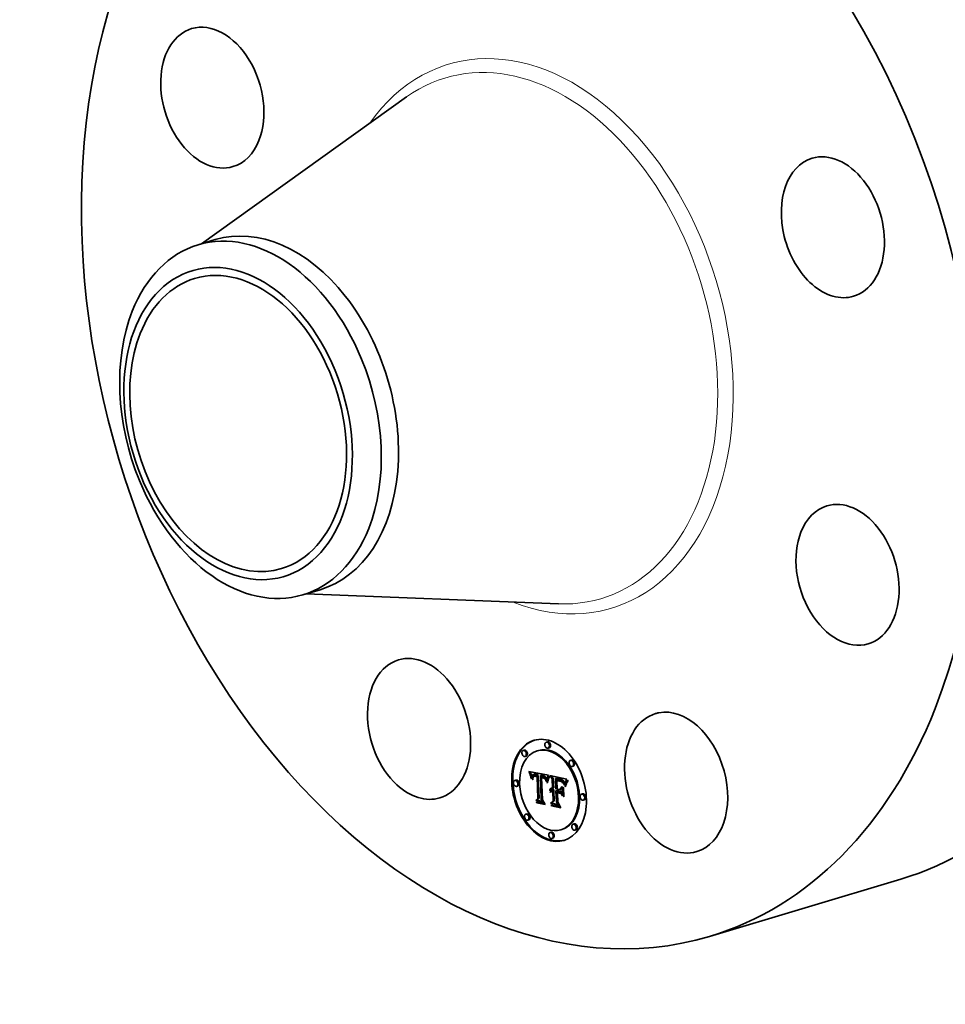
# Model space of a CAD drawing. Extents: x 0 to 10.8, y 0 to 8.2.
# Drawn here: x 6.9 to 9.4, y 3.5 to 6.2 of the extents above; entities that cross this region are included whole.
import ezdxf

# ---------------------------------------------------------------- set-up
doc = ezdxf.new("R2010")
doc.units = 0
doc.header["$MEASUREMENT"] = 0
doc.layers.get('0').update_dxf_attribs({"lineweight": 13})

msp = doc.modelspace()

# ---------------------------------------------------------------- linework, layer by layer
at = {"color": 7, "lineweight": 35, "ltscale": 0.017306}
for p, q in [((7.3666, 5.5788), (7.9294, 5.9818)), ((7.6542, 4.618), (8.3458, 4.5905))]:
    msp.add_line(p, q, dxfattribs=at)
at = {"color": 7, "lineweight": 35, "ltscale": 0.001234}
for p, q in [((7.3574, 5.5761), (7.4047, 5.5903)), ((7.645, 4.6152), (7.6922, 4.6294))]:
    msp.add_line(p, q, dxfattribs=at)
at = {"color": 7, "lineweight": 35, "ltscale": 7.8e-05}
for p, q in [((8.2524, 4.1891), (8.2494, 4.1882)), ((8.3156, 4.2118), (8.3126, 4.2109)), ((8.3206, 4.1952), (8.3175, 4.1943)), ((8.2574, 4.1724), (8.2544, 4.1715)), ((8.2909, 4.1878), (8.2879, 4.187)), ((8.3818, 4.162), (8.3788, 4.1611)), ((8.3868, 4.1454), (8.3838, 4.1445)), ((8.2659, 4.1286), (8.2689, 4.1295)), ((8.2667, 4.1264), (8.2697, 4.1273)), ((8.2675, 4.1243), (8.2705, 4.1252)), ((8.2682, 4.1222), (8.2712, 4.1231)), ((8.2689, 4.1202), (8.2719, 4.1211)), ((8.2696, 4.1182), (8.2726, 4.1191)), ((8.2762, 4.1164), (8.2792, 4.1173)), ((8.2765, 4.117), (8.2795, 4.1179)), ((8.2771, 4.1223), (8.2801, 4.1232)), ((8.2774, 4.118), (8.2804, 4.1189)), ((8.2779, 4.1225), (8.2809, 4.1234)), ((8.2787, 4.1226), (8.2817, 4.1235)), ((8.2796, 4.1173), (8.2827, 4.1182)), ((8.2797, 4.1227), (8.2827, 4.1236)), ((8.2803, 4.1174), (8.2833, 4.1183)), ((8.2806, 4.1226), (8.2836, 4.1235)), ((8.2809, 4.1175), (8.2839, 4.1184)), ((8.2817, 4.1225), (8.2847, 4.1234)), ((8.2817, 4.1175), (8.2847, 4.1184)), ((8.2825, 4.1175), (8.2855, 4.1184)), ((8.2828, 4.1223), (8.2858, 4.1232)), ((8.2833, 4.1174), (8.2863, 4.1183)), ((8.2836, 4.1221), (8.2867, 4.123)), ((8.2842, 4.1172), (8.2872, 4.1181)), ((8.2845, 4.1219), (8.2875, 4.1228)), ((8.2854, 4.1216), (8.2884, 4.1225)), ((8.2863, 4.1213), (8.2893, 4.1222)), ((8.2868, 4.1182), (8.2898, 4.1191)), ((8.2872, 4.121), (8.2902, 4.1219)), ((8.2874, 4.1165), (8.2904, 4.1174)), ((8.2966, 4.1194), (8.2996, 4.1203)), ((8.2974, 4.1193), (8.3004, 4.1202)), ((8.2982, 4.1192), (8.3012, 4.1201)), ((8.299, 4.1191), (8.302, 4.12)), ((8.2998, 4.119), (8.3028, 4.1199)), ((8.2999, 4.1138), (8.3029, 4.1147)), ((8.3005, 4.1138), (8.3035, 4.1147)), ((8.3006, 4.1188), (8.3036, 4.1197)), ((8.3016, 4.1186), (8.3046, 4.1195)), ((8.3025, 4.1183), (8.3055, 4.1192)), ((8.3033, 4.118), (8.3064, 4.1189)), ((8.3042, 4.1176), (8.3072, 4.1185)), ((8.3049, 4.1172), (8.3079, 4.1181)), ((8.3056, 4.1168), (8.3087, 4.1177)), ((8.3063, 4.1163), (8.3093, 4.1172)), ((8.3069, 4.1158), (8.3099, 4.1167)), ((8.3075, 4.1152), (8.3105, 4.1161)), ((8.308, 4.1146), (8.311, 4.1155)), ((8.3085, 4.1139), (8.3115, 4.1148)), ((8.309, 4.1132), (8.312, 4.1141)), ((8.3095, 4.1124), (8.3125, 4.1133)), ((8.3099, 4.1114), (8.3129, 4.1123)), ((8.3103, 4.1105), (8.3133, 4.1114)), ((8.3107, 4.1094), (8.3137, 4.1103)), ((8.3111, 4.1082), (8.3141, 4.1091)), ((8.329, 4.1103), (8.332, 4.1112)), ((8.3379, 4.1112), (8.3409, 4.1121)), ((8.3395, 4.1108), (8.3425, 4.1117)), ((8.3439, 4.1098), (8.3469, 4.1107)), ((8.3464, 4.1094), (8.3494, 4.1103)), ((8.3478, 4.1091), (8.3508, 4.11)), ((8.349, 4.1087), (8.352, 4.1096)), ((8.3502, 4.1084), (8.3532, 4.1093)), ((8.3513, 4.108), (8.3543, 4.1089)), ((8.3523, 4.1075), (8.3553, 4.1084)), ((8.3532, 4.1071), (8.3563, 4.108)), ((8.2293, 4.1071), (8.2263, 4.1062)), ((8.2342, 4.0905), (8.2312, 4.0896)), ((8.3225, 4.0807), (8.3255, 4.0816)), ((8.3231, 4.0817), (8.3261, 4.0826)), ((8.3238, 4.0827), (8.3268, 4.0836)), ((8.3246, 4.0834), (8.3276, 4.0843)), ((8.3259, 4.08), (8.3289, 4.0809)), ((8.3266, 4.0802), (8.3296, 4.0811)), ((8.3274, 4.0802), (8.3304, 4.0811)), ((8.3282, 4.0802), (8.3312, 4.0811)), ((8.329, 4.0801), (8.332, 4.081)), ((8.3297, 4.0799), (8.3327, 4.0808)), ((8.3301, 4.0848), (8.3331, 4.0857)), ((8.3303, 4.0797), (8.3333, 4.0806)), ((8.3419, 4.1054), (8.3449, 4.1063)), ((8.343, 4.1053), (8.346, 4.1062)), ((8.3441, 4.1052), (8.3471, 4.1061)), ((8.345, 4.105), (8.348, 4.1059)), ((8.3459, 4.1049), (8.3489, 4.1058)), ((8.3467, 4.1047), (8.3497, 4.1056)), ((8.3497, 4.0807), (8.3527, 4.0816)), ((8.3541, 4.1066), (8.3571, 4.1075)), ((8.3549, 4.1061), (8.3579, 4.107)), ((8.3556, 4.1055), (8.3586, 4.1064)), ((8.3563, 4.1049), (8.3593, 4.1058)), ((8.3569, 4.1042), (8.3599, 4.1051)), ((8.3575, 4.1035), (8.3605, 4.1044)), ((8.3581, 4.1026), (8.3611, 4.1035)), ((8.3587, 4.1016), (8.3617, 4.1025)), ((8.3593, 4.1004), (8.3623, 4.1013)), ((8.36, 4.0992), (8.363, 4.1001)), ((8.3606, 4.0978), (8.3636, 4.0987)), ((8.2899, 4.0563), (8.2929, 4.0572)), ((8.322, 4.0794), (8.325, 4.0803)), ((8.3237, 4.0744), (8.3267, 4.0753)), ((8.3242, 4.075), (8.3272, 4.0759)), ((8.3248, 4.0756), (8.3278, 4.0765)), ((8.3254, 4.076), (8.3284, 4.0769)), ((8.3279, 4.0752), (8.3309, 4.0761)), ((8.3285, 4.0753), (8.3315, 4.0762)), ((8.3292, 4.0753), (8.3322, 4.0762)), ((8.3298, 4.0753), (8.3328, 4.0762)), ((8.3305, 4.0768), (8.3335, 4.0777)), ((8.3305, 4.0752), (8.3335, 4.0761)), ((8.3393, 4.0778), (8.3423, 4.0787)), ((8.3433, 4.0719), (8.3463, 4.0728)), ((8.3495, 4.0757), (8.3525, 4.0766)), ((8.4123, 4.0689), (8.4093, 4.068)), ((8.2839, 4.0505), (8.2869, 4.0514)), ((8.2871, 4.0449), (8.2901, 4.0458)), ((8.3247, 4.0428), (8.3277, 4.0437)), ((8.327, 4.0366), (8.33, 4.0375)), ((8.3316, 4.0492), (8.3346, 4.0501)), ((8.4173, 4.0523), (8.4143, 4.0514)), ((8.2598, 4.014), (8.2568, 4.0131)), ((8.2647, 3.9974), (8.2617, 3.9965)), ((8.3892, 3.987), (8.3862, 3.9861)), ((8.326, 3.9642), (8.323, 3.9633)), ((8.331, 3.9476), (8.328, 3.9467)), ((8.3556, 3.9715), (8.3526, 3.9706)), ((8.3942, 3.9703), (8.3912, 3.9694))]:
    msp.add_line(p, q, dxfattribs=at)
at = {"color": 7, "lineweight": 35, "ltscale": 5.9e-05}
for p, q in [((8.2659, 4.1286), (8.265, 4.1308)), ((8.3506, 4.1038), (8.3528, 4.1045)), ((8.3512, 4.0719), (8.3525, 4.07))]:
    msp.add_line(p, q, dxfattribs=at)
at = {"color": 7, "lineweight": 35, "ltscale": 0.001365}
msp.add_line((8.265, 4.1308), (8.3186, 4.1202), dxfattribs=at)
at = {"color": 7, "lineweight": 35, "ltscale": 5.8e-05}
for p, q in [((8.2667, 4.1264), (8.2659, 4.1286)), ((8.2697, 4.1273), (8.2689, 4.1295)), ((8.3164, 4.1018), (8.3158, 4.0995)), ((8.3696, 4.1033), (8.3718, 4.1039))]:
    msp.add_line(p, q, dxfattribs=at)
at = {"color": 7, "lineweight": 35, "ltscale": 5.6e-05}
for p, q in [((8.2675, 4.1243), (8.2667, 4.1264)), ((8.2705, 4.1252), (8.2697, 4.1273)), ((8.3192, 4.1149), (8.3214, 4.1155))]:
    msp.add_line(p, q, dxfattribs=at)
at = {"color": 7, "lineweight": 35, "ltscale": 5.5e-05}
for p, q in [((8.2682, 4.1222), (8.2675, 4.1243)), ((8.2712, 4.1231), (8.2705, 4.1252)), ((8.3153, 4.1031), (8.3158, 4.1052)), ((8.3169, 4.1039), (8.3164, 4.1018)), ((8.3677, 4.1), (8.3698, 4.1006)), ((8.327, 4.0366), (8.3258, 4.0385))]:
    msp.add_line(p, q, dxfattribs=at)
at = {"color": 7, "lineweight": 35, "ltscale": 5.4e-05}
for p, q in [((8.2689, 4.1202), (8.2682, 4.1222)), ((8.2719, 4.1211), (8.2712, 4.1231)), ((8.2723, 4.1107), (8.2712, 4.1126)), ((8.2871, 4.0449), (8.286, 4.0468))]:
    msp.add_line(p, q, dxfattribs=at)
at = {"color": 7, "lineweight": 35, "ltscale": 1.6e-05}
for p, q in [((8.2689, 4.1295), (8.2686, 4.1301)), ((8.2774, 4.118), (8.2779, 4.1183)), ((8.2779, 4.1183), (8.2784, 4.1186)), ((8.2803, 4.1174), (8.2796, 4.1173)), ((8.2833, 4.1183), (8.2827, 4.1182)), ((8.3005, 4.1138), (8.2999, 4.1138)), ((8.3012, 4.1137), (8.3005, 4.1138)), ((8.3018, 4.1136), (8.3012, 4.1137)), ((8.3035, 4.1147), (8.3029, 4.1147)), ((8.3098, 4.1095), (8.31, 4.1089)), ((8.3577, 4.0996), (8.3583, 4.0998)), ((8.3267, 4.0747), (8.3262, 4.0744)), ((8.3273, 4.075), (8.3267, 4.0747)), ((8.3279, 4.0752), (8.3273, 4.075)), ((8.3285, 4.0753), (8.3279, 4.0752)), ((8.3292, 4.0753), (8.3285, 4.0753)), ((8.3298, 4.0753), (8.3292, 4.0753)), ((8.3315, 4.0762), (8.3309, 4.0761)), ((8.3322, 4.0762), (8.3315, 4.0762)), ((8.3328, 4.0762), (8.3322, 4.0762)), ((8.3453, 4.0725), (8.3452, 4.0731))]:
    msp.add_line(p, q, dxfattribs=at)
at = {"color": 7, "lineweight": 35, "ltscale": 5.2e-05}
for p, q in [((8.2696, 4.1182), (8.2689, 4.1202)), ((8.2726, 4.1191), (8.2719, 4.1211)), ((8.3053, 4.1124), (8.3073, 4.113)), ((8.3158, 4.1052), (8.3164, 4.1072)), ((8.3175, 4.1059), (8.3169, 4.1039)), ((8.3669, 4.0983), (8.3689, 4.0989)), ((8.3727, 4.1053), (8.3715, 4.1035))]:
    msp.add_line(p, q, dxfattribs=at)
at = {"color": 7, "lineweight": 35, "ltscale": 5.1e-05}
for p, q in [((8.2702, 4.1163), (8.2696, 4.1182)), ((8.3181, 4.1123), (8.32, 4.1129)), ((8.3715, 4.1035), (8.3705, 4.1018)), ((8.326, 4.0764), (8.3279, 4.077))]:
    msp.add_line(p, q, dxfattribs=at)
at = {"color": 7, "lineweight": 35, "ltscale": 7.1e-05}
for p, q in [((8.2702, 4.1163), (8.2729, 4.1171)), ((8.3018, 4.1136), (8.3045, 4.1144)), ((8.3335, 4.0777), (8.3333, 4.0806)), ((8.3305, 4.0768), (8.3303, 4.0797))]:
    msp.add_line(p, q, dxfattribs=at)
at = {"color": 7, "lineweight": 35, "ltscale": 4.9e-05}
for p, q in [((8.2707, 4.1144), (8.2702, 4.1163)), ((8.3522, 4.1032), (8.354, 4.1038)), ((8.3705, 4.1018), (8.3695, 4.1001)), ((8.3707, 4.1049), (8.3718, 4.1065)), ((8.3707, 4.1049), (8.3725, 4.1054))]:
    msp.add_line(p, q, dxfattribs=at)
at = {"color": 7, "lineweight": 35, "ltscale": 4.6e-05}
for p, q in [((8.2707, 4.1144), (8.2725, 4.115)), ((8.317, 4.1091), (8.3187, 4.1096)), ((8.3625, 4.093), (8.3619, 4.0947)), ((8.3644, 4.0895), (8.3647, 4.0913)), ((8.3647, 4.0913), (8.3651, 4.0931)), ((8.3651, 4.0931), (8.3656, 4.0948)), ((8.3656, 4.0948), (8.3662, 4.0966)), ((8.3662, 4.0966), (8.3669, 4.0983)), ((8.3686, 4.0984), (8.3679, 4.0967))]:
    msp.add_line(p, q, dxfattribs=at)
at = {"color": 7, "lineweight": 35, "ltscale": 4.8e-05}
for p, q in [((8.2712, 4.1126), (8.2707, 4.1144)), ((8.3164, 4.1072), (8.317, 4.1091)), ((8.3175, 4.1107), (8.3194, 4.1113)), ((8.3181, 4.1077), (8.3175, 4.1059)), ((8.3662, 4.0966), (8.3681, 4.0971)), ((8.3686, 4.1016), (8.3696, 4.1033)), ((8.3695, 4.1001), (8.3686, 4.0984)), ((8.3696, 4.1033), (8.3707, 4.1049))]:
    msp.add_line(p, q, dxfattribs=at)
at = {"color": 7, "lineweight": 35, "ltscale": 2.8e-05}
for p, q in [((8.2712, 4.1126), (8.2723, 4.1129)), ((8.2759, 4.1103), (8.2758, 4.1092)), ((8.2781, 4.1165), (8.2774, 4.1157)), ((8.2791, 4.1171), (8.2781, 4.1165)), ((8.2828, 4.1223), (8.2817, 4.1225)), ((8.2858, 4.1232), (8.2847, 4.1234)), ((8.3523, 4.1075), (8.3513, 4.108)), ((8.3553, 4.1084), (8.3543, 4.1089)), ((8.3131, 4.1043), (8.3128, 4.1032)), ((8.3265, 4.0844), (8.3276, 4.0847)), ((8.343, 4.1053), (8.3419, 4.1054)), ((8.342, 4.1071), (8.3432, 4.1069)), ((8.346, 4.1062), (8.3449, 4.1063)), ((8.3635, 4.0964), (8.3632, 4.0953)), ((8.3075, 4.0423), (8.3085, 4.0426))]:
    msp.add_line(p, q, dxfattribs=at)
at = {"color": 7, "lineweight": 35, "ltscale": 3.2e-05}
for p, q in [((8.2725, 4.1148), (8.2723, 4.1135)), ((8.2748, 4.1108), (8.276, 4.1112)), ((8.2765, 4.117), (8.2774, 4.118)), ((8.2774, 4.1157), (8.2768, 4.1145)), ((8.2795, 4.1179), (8.2804, 4.1189)), ((8.3115, 4.107), (8.3111, 4.1082)), ((8.321, 4.1148), (8.3204, 4.1137)), ((8.349, 4.1087), (8.3478, 4.1091)), ((8.352, 4.1096), (8.3508, 4.11)), ((8.3128, 4.1032), (8.3121, 4.1043)), ((8.3467, 4.1063), (8.3479, 4.106)), ((8.3593, 4.1004), (8.3587, 4.1016)), ((8.3623, 4.1013), (8.3617, 4.1025)), ((8.3619, 4.0947), (8.3631, 4.0951)), ((8.3644, 4.0895), (8.3657, 4.0898))]:
    msp.add_line(p, q, dxfattribs=at)
at = {"color": 7, "lineweight": 35, "ltscale": 3.4e-05}
for p, q in [((8.2723, 4.1135), (8.2723, 4.1121)), ((8.2746, 4.1082), (8.2747, 4.1096)), ((8.3187, 4.1137), (8.3192, 4.1149)), ((8.3478, 4.1091), (8.3464, 4.1094)), ((8.3508, 4.11), (8.3494, 4.1103)), ((8.3118, 4.1057), (8.3115, 4.107)), ((8.3011, 4.0528), (8.3024, 4.0532))]:
    msp.add_line(p, q, dxfattribs=at)
at = {"color": 7, "lineweight": 35, "ltscale": 3.6e-05}
for p, q in [((8.2723, 4.1121), (8.2723, 4.1107)), ((8.2751, 4.1131), (8.2765, 4.1135)), ((8.3121, 4.1043), (8.3118, 4.1057)), ((8.3158, 4.0995), (8.3146, 4.1003)), ((8.3554, 4.1029), (8.3565, 4.102)), ((8.359, 4.0986), (8.3596, 4.0972)), ((8.3654, 4.0884), (8.3644, 4.0895)), ((8.3647, 4.0913), (8.3661, 4.0917))]:
    msp.add_line(p, q, dxfattribs=at)
at = {"color": 7, "lineweight": 35, "ltscale": 2.9e-05}
for p, q in [((8.2726, 4.1159), (8.2725, 4.1148)), ((8.2748, 4.1108), (8.2749, 4.112)), ((8.2758, 4.1092), (8.2758, 4.108)), ((8.3078, 4.1109), (8.3088, 4.1112)), ((8.3093, 4.1105), (8.3098, 4.1095)), ((8.3107, 4.1094), (8.3103, 4.1105)), ((8.3137, 4.1103), (8.3133, 4.1114)), ((8.3215, 4.1158), (8.321, 4.1148)), ((8.3513, 4.108), (8.3502, 4.1084)), ((8.3543, 4.1089), (8.3532, 4.1093)), ((8.3231, 4.0817), (8.3238, 4.0827)), ((8.3261, 4.0826), (8.3268, 4.0836)), ((8.3418, 4.0823), (8.3429, 4.0826)), ((8.3432, 4.1069), (8.3443, 4.1067)), ((8.3629, 4.0942), (8.3625, 4.093)), ((8.3657, 4.1032), (8.3653, 4.1021))]:
    msp.add_line(p, q, dxfattribs=at)
at = {"color": 7, "lineweight": 35, "ltscale": 3.8e-05}
for p, q in [((8.273, 4.1177), (8.2726, 4.1191)), ((8.2753, 4.114), (8.2768, 4.1145)), ((8.2768, 4.1145), (8.2763, 4.1131)), ((8.3198, 4.1124), (8.3192, 4.111)), ((8.3606, 4.0978), (8.36, 4.0992)), ((8.3636, 4.0987), (8.363, 4.1001))]:
    msp.add_line(p, q, dxfattribs=at)
at = {"color": 7, "lineweight": 35, "ltscale": 2.7e-05}
for p, q in [((8.2728, 4.117), (8.2726, 4.1159)), ((8.2749, 4.112), (8.2751, 4.1131)), ((8.2817, 4.1225), (8.2806, 4.1226)), ((8.2847, 4.1234), (8.2836, 4.1235)), ((8.3057, 4.1139), (8.3066, 4.1134)), ((8.3087, 4.1114), (8.3093, 4.1105)), ((8.3103, 4.1105), (8.3099, 4.1114)), ((8.3133, 4.1114), (8.3129, 4.1123)), ((8.3198, 4.116), (8.3204, 4.1169)), ((8.3133, 4.1054), (8.3131, 4.1043)), ((8.3238, 4.0827), (8.3246, 4.0834)), ((8.3246, 4.0834), (8.3255, 4.084)), ((8.3255, 4.084), (8.3265, 4.0844)), ((8.3268, 4.0836), (8.3276, 4.0843)), ((8.3478, 4.1045), (8.3467, 4.1047)), ((8.3557, 4.1014), (8.3568, 4.1017)), ((8.3581, 4.1026), (8.3575, 4.1035)), ((8.3611, 4.1035), (8.3605, 4.1044)), ((8.322, 4.077), (8.3216, 4.078))]:
    msp.add_line(p, q, dxfattribs=at)
at = {"color": 7, "lineweight": 35, "ltscale": 2.5e-05}
for p, q in [((8.2731, 4.118), (8.2728, 4.117)), ((8.2751, 4.1131), (8.2753, 4.114)), ((8.2806, 4.1226), (8.2797, 4.1227)), ((8.2836, 4.1235), (8.2827, 4.1236)), ((8.2831, 4.119), (8.2841, 4.1188)), ((8.3016, 4.1186), (8.3006, 4.1188)), ((8.3046, 4.1195), (8.3036, 4.1197)), ((8.3081, 4.1122), (8.3087, 4.1114)), ((8.3093, 4.1096), (8.3085, 4.1103)), ((8.3099, 4.1114), (8.3095, 4.1124)), ((8.3129, 4.1123), (8.3125, 4.1133)), ((8.3571, 4.1075), (8.3563, 4.108)), ((8.3691, 4.1097), (8.3686, 4.1088)), ((8.3138, 4.1073), (8.3135, 4.1064)), ((8.3487, 4.1043), (8.3478, 4.1045)), ((8.3541, 4.1066), (8.3532, 4.1071)), ((8.3575, 4.1035), (8.3569, 4.1042)), ((8.3605, 4.1044), (8.3599, 4.1051)), ((8.364, 4.0984), (8.3637, 4.0974))]:
    msp.add_line(p, q, dxfattribs=at)
at = {"color": 7, "lineweight": 35, "ltscale": 2.3e-05}
for p, q in [((8.2734, 4.1188), (8.2731, 4.118)), ((8.2753, 4.114), (8.2755, 4.1149)), ((8.2797, 4.1227), (8.2787, 4.1226)), ((8.2827, 4.1236), (8.2817, 4.1235)), ((8.2822, 4.1191), (8.2831, 4.119)), ((8.2842, 4.1172), (8.2833, 4.1174)), ((8.2854, 4.1216), (8.2845, 4.1219)), ((8.2863, 4.1213), (8.2854, 4.1216)), ((8.2884, 4.1225), (8.2875, 4.1228)), ((8.2893, 4.1222), (8.2884, 4.1225)), ((8.3015, 4.1143), (8.3015, 4.1153)), ((8.3027, 4.1134), (8.3018, 4.1136)), ((8.3033, 4.118), (8.3025, 4.1183)), ((8.3036, 4.1131), (8.3027, 4.1134)), ((8.3045, 4.1128), (8.3036, 4.1131)), ((8.3053, 4.1124), (8.3045, 4.1128)), ((8.3062, 4.1119), (8.3053, 4.1124)), ((8.3064, 4.1189), (8.3055, 4.1192)), ((8.3066, 4.1134), (8.3074, 4.1129)), ((8.3143, 4.1092), (8.314, 4.1083)), ((8.3682, 4.108), (8.3677, 4.1072)), ((8.3506, 4.1038), (8.3497, 4.104)), ((8.3556, 4.1055), (8.3549, 4.1061)), ((8.3586, 4.1064), (8.3579, 4.107)), ((8.3643, 4.0993), (8.364, 4.0984))]:
    msp.add_line(p, q, dxfattribs=at)
at = {"color": 7, "lineweight": 35, "ltscale": 2.1e-05}
for p, q in [((8.2738, 4.1196), (8.2734, 4.1188)), ((8.2755, 4.1149), (8.2758, 4.1157)), ((8.2787, 4.1226), (8.2779, 4.1225)), ((8.2817, 4.1235), (8.2809, 4.1234)), ((8.2833, 4.1174), (8.2825, 4.1175)), ((8.2836, 4.1221), (8.2828, 4.1223)), ((8.2863, 4.1183), (8.2855, 4.1184)), ((8.2867, 4.123), (8.2858, 4.1232)), ((8.3006, 4.1188), (8.2998, 4.119)), ((8.3036, 4.1197), (8.3028, 4.1199)), ((8.3056, 4.1168), (8.3049, 4.1172)), ((8.3063, 4.1163), (8.3056, 4.1168)), ((8.3087, 4.1177), (8.3079, 4.1181)), ((8.3085, 4.1139), (8.308, 4.1146)), ((8.3093, 4.1172), (8.3087, 4.1177)), ((8.3115, 4.1148), (8.311, 4.1155)), ((8.3148, 4.1108), (8.3145, 4.11)), ((8.3186, 4.1202), (8.3183, 4.1194)), ((8.332, 4.081), (8.3312, 4.0811)), ((8.3467, 4.1047), (8.3459, 4.1049)), ((8.3646, 4.1001), (8.3643, 4.0993)), ((8.3677, 4.1072), (8.3673, 4.1064)), ((8.3238, 4.0789), (8.3232, 4.0784)), ((8.329, 4.0801), (8.3282, 4.0802)), ((8.3296, 4.077), (8.3305, 4.0768))]:
    msp.add_line(p, q, dxfattribs=at)
at = {"color": 7, "lineweight": 35, "ltscale": 2e-05}
for p, q in [((8.2742, 4.1203), (8.2738, 4.1196)), ((8.2779, 4.1225), (8.2771, 4.1223)), ((8.2809, 4.1234), (8.2801, 4.1232)), ((8.2805, 4.1191), (8.2813, 4.1191)), ((8.2825, 4.1175), (8.2817, 4.1175)), ((8.2855, 4.1184), (8.2847, 4.1184)), ((8.2974, 4.1193), (8.2966, 4.1194)), ((8.2982, 4.1192), (8.2974, 4.1193)), ((8.299, 4.1191), (8.2982, 4.1192)), ((8.2998, 4.119), (8.299, 4.1191)), ((8.3004, 4.1202), (8.2996, 4.1203)), ((8.3012, 4.1201), (8.3004, 4.1202)), ((8.302, 4.12), (8.3012, 4.1201)), ((8.3017, 4.1152), (8.3025, 4.115)), ((8.3028, 4.1199), (8.302, 4.12)), ((8.3069, 4.1158), (8.3063, 4.1163)), ((8.3075, 4.1152), (8.3069, 4.1158)), ((8.308, 4.1146), (8.3075, 4.1152)), ((8.3085, 4.1103), (8.3093, 4.1105)), ((8.3099, 4.1167), (8.3093, 4.1172)), ((8.3105, 4.1161), (8.3099, 4.1167)), ((8.311, 4.1155), (8.3105, 4.1161)), ((8.3151, 4.1116), (8.3148, 4.1108)), ((8.3153, 4.1123), (8.3151, 4.1116)), ((8.3276, 4.0843), (8.3283, 4.0848)), ((8.3312, 4.0811), (8.3304, 4.0811)), ((8.3438, 4.106), (8.3438, 4.1068)), ((8.3522, 4.1032), (8.3514, 4.1035)), ((8.3639, 4.098), (8.3636, 4.0987)), ((8.3648, 4.1008), (8.3646, 4.1001)), ((8.3673, 4.1064), (8.3669, 4.1057)), ((8.3237, 4.0744), (8.3242, 4.075)), ((8.3245, 4.0794), (8.3238, 4.0789)), ((8.3248, 4.0796), (8.325, 4.0803)), ((8.3267, 4.0753), (8.3272, 4.0759)), ((8.3282, 4.0802), (8.3274, 4.0802)), ((8.3288, 4.077), (8.3296, 4.077))]:
    msp.add_line(p, q, dxfattribs=at)
at = {"color": 7, "lineweight": 35, "ltscale": 1.8e-05}
for p, q in [((8.2746, 4.1208), (8.2742, 4.1203)), ((8.2751, 4.1213), (8.2746, 4.1208)), ((8.2757, 4.1218), (8.2751, 4.1213)), ((8.2764, 4.1221), (8.2757, 4.1218)), ((8.2762, 4.1164), (8.2765, 4.117)), ((8.2791, 4.1188), (8.2798, 4.119)), ((8.2792, 4.1173), (8.2795, 4.1179)), ((8.2817, 4.1175), (8.2809, 4.1175)), ((8.2847, 4.1184), (8.2839, 4.1184)), ((8.3032, 4.1148), (8.3039, 4.1146)), ((8.3327, 4.0808), (8.332, 4.081)), ((8.3333, 4.0806), (8.3327, 4.0808)), ((8.3535, 4.1027), (8.3529, 4.103)), ((8.3666, 4.105), (8.3663, 4.1044)), ((8.3248, 4.0756), (8.3254, 4.076)), ((8.3256, 4.074), (8.3251, 4.0735)), ((8.3254, 4.076), (8.326, 4.0764)), ((8.326, 4.0764), (8.3266, 4.0767)), ((8.3266, 4.0767), (8.3273, 4.0769)), ((8.3273, 4.0769), (8.328, 4.077)), ((8.3278, 4.0765), (8.3284, 4.0769)), ((8.3297, 4.0799), (8.329, 4.0801)), ((8.3303, 4.0797), (8.3297, 4.0799))]:
    msp.add_line(p, q, dxfattribs=at)
at = {"color": 7, "lineweight": 35, "ltscale": 3.1e-05}
for p, q in [((8.2746, 4.1082), (8.2758, 4.1086)), ((8.2747, 4.1096), (8.2748, 4.1108)), ((8.2747, 4.1096), (8.2759, 4.1099)), ((8.2784, 4.1186), (8.2796, 4.119)), ((8.3046, 4.1144), (8.3057, 4.1139)), ((8.3192, 4.1149), (8.3198, 4.116)), ((8.3198, 4.116), (8.321, 4.1163)), ((8.3502, 4.1084), (8.349, 4.1087)), ((8.3532, 4.1093), (8.352, 4.1096)), ((8.3225, 4.0807), (8.3231, 4.0817)), ((8.3255, 4.0816), (8.3261, 4.0826)), ((8.3455, 4.1065), (8.3467, 4.1063)), ((8.3557, 4.1014), (8.3547, 4.1021)), ((8.3433, 4.0455), (8.3445, 4.0459))]:
    msp.add_line(p, q, dxfattribs=at)
at = {"color": 7, "lineweight": 35, "ltscale": 3e-05}
for p, q in [((8.2758, 4.108), (8.2746, 4.1082)), ((8.3111, 4.1082), (8.3107, 4.1094)), ((8.3141, 4.1091), (8.3137, 4.1103)), ((8.3276, 4.0847), (8.3288, 4.0848)), ((8.3443, 4.1067), (8.3455, 4.1065)), ((8.3587, 4.1016), (8.3581, 4.1026)), ((8.3617, 4.1025), (8.3611, 4.1035)), ((8.3632, 4.0953), (8.3629, 4.0942)), ((8.3597, 4.0616), (8.3608, 4.062)), ((8.3503, 4.0333), (8.3514, 4.0337))]:
    msp.add_line(p, q, dxfattribs=at)
at = {"color": 7, "lineweight": 35, "ltscale": 3.3e-05}
for p, q in [((8.2749, 4.112), (8.2762, 4.1124)), ((8.322, 4.0794), (8.3225, 4.0807)), ((8.325, 4.0803), (8.3255, 4.0816)), ((8.3288, 4.0848), (8.3301, 4.0848)), ((8.3407, 4.1073), (8.342, 4.1071)), ((8.3547, 4.1021), (8.3535, 4.1027)), ((8.3547, 4.1021), (8.3559, 4.1025)), ((8.3567, 4.1006), (8.3557, 4.1014)), ((8.3663, 4.1044), (8.3657, 4.1032))]:
    msp.add_line(p, q, dxfattribs=at)
at = {"color": 7, "lineweight": 35, "ltscale": 4.5e-05}
for p, q in [((8.2755, 4.1149), (8.2773, 4.1154)), ((8.3062, 4.1119), (8.3079, 4.1124)), ((8.3164, 4.1072), (8.3181, 4.1077)), ((8.3187, 4.1094), (8.3181, 4.1077)), ((8.3479, 4.106), (8.3497, 4.1056)), ((8.3679, 4.0967), (8.3672, 4.095)), ((8.3216, 4.078), (8.3234, 4.0785))]:
    msp.add_line(p, q, dxfattribs=at)
at = {"color": 7, "lineweight": 35, "ltscale": 1.9e-05}
for p, q in [((8.2758, 4.1157), (8.2762, 4.1164)), ((8.2771, 4.1223), (8.2764, 4.1221)), ((8.2798, 4.119), (8.2805, 4.1191)), ((8.3025, 4.115), (8.3032, 4.1148)), ((8.3296, 4.0811), (8.3289, 4.0809)), ((8.3304, 4.0811), (8.3296, 4.0811)), ((8.3529, 4.103), (8.3522, 4.1032)), ((8.3669, 4.1057), (8.3666, 4.105)), ((8.3242, 4.075), (8.3248, 4.0756)), ((8.3252, 4.0797), (8.3245, 4.0794)), ((8.3251, 4.0735), (8.3246, 4.0729)), ((8.3259, 4.08), (8.3252, 4.0797)), ((8.3266, 4.0802), (8.3259, 4.08)), ((8.3274, 4.0802), (8.3266, 4.0802)), ((8.3272, 4.0759), (8.3278, 4.0765)), ((8.328, 4.077), (8.3288, 4.077))]:
    msp.add_line(p, q, dxfattribs=at)
at = {"color": 7, "lineweight": 35, "ltscale": 5.7e-05}
for p, q in [((8.2758, 4.1157), (8.278, 4.1164)), ((8.3045, 4.1128), (8.3067, 4.1134)), ((8.3686, 4.1016), (8.3708, 4.1023))]:
    msp.add_line(p, q, dxfattribs=at)
at = {"color": 7, "lineweight": 35, "ltscale": 2.6e-05}
for p, q in [((8.276, 4.1113), (8.2759, 4.1103)), ((8.31, 4.1089), (8.3093, 4.1096)), ((8.3563, 4.108), (8.3553, 4.1084)), ((8.3121, 4.1043), (8.3131, 4.1046)), ((8.3135, 4.1064), (8.3133, 4.1054)), ((8.3441, 4.1052), (8.343, 4.1053)), ((8.3471, 4.1061), (8.346, 4.1062)), ((8.3532, 4.1071), (8.3523, 4.1075)), ((8.3637, 4.0974), (8.3635, 4.0964))]:
    msp.add_line(p, q, dxfattribs=at)
at = {"color": 7, "lineweight": 35, "ltscale": 2.4e-05}
for p, q in [((8.2761, 4.1122), (8.276, 4.1113)), ((8.2872, 4.121), (8.2863, 4.1213)), ((8.2902, 4.1219), (8.2893, 4.1222)), ((8.3025, 4.1183), (8.3016, 4.1186)), ((8.3055, 4.1192), (8.3046, 4.1195)), ((8.307, 4.1114), (8.3062, 4.1119)), ((8.3078, 4.1109), (8.307, 4.1114)), ((8.3074, 4.1129), (8.3081, 4.1122)), ((8.3085, 4.1103), (8.3078, 4.1109)), ((8.3095, 4.1124), (8.309, 4.1132)), ((8.3125, 4.1133), (8.312, 4.1141)), ((8.314, 4.1083), (8.3138, 4.1073)), ((8.3686, 4.1088), (8.3682, 4.108)), ((8.345, 4.105), (8.3441, 4.1052)), ((8.348, 4.1059), (8.3471, 4.1061)), ((8.3497, 4.104), (8.3487, 4.1043)), ((8.3549, 4.1061), (8.3541, 4.1066)), ((8.3579, 4.107), (8.3571, 4.1075)), ((8.3226, 4.0777), (8.322, 4.077))]:
    msp.add_line(p, q, dxfattribs=at)
at = {"color": 7, "lineweight": 35, "ltscale": 2.2e-05}
for p, q in [((8.2763, 4.1131), (8.2761, 4.1122)), ((8.2813, 4.1191), (8.2822, 4.1191)), ((8.2845, 4.1219), (8.2836, 4.1221)), ((8.2875, 4.1228), (8.2867, 4.123)), ((8.3008, 4.1154), (8.3017, 4.1152)), ((8.3042, 4.1176), (8.3033, 4.118)), ((8.3049, 4.1172), (8.3042, 4.1176)), ((8.3072, 4.1185), (8.3064, 4.1189)), ((8.3079, 4.1181), (8.3072, 4.1185)), ((8.309, 4.1132), (8.3085, 4.1139)), ((8.312, 4.1141), (8.3115, 4.1148)), ((8.3145, 4.11), (8.3143, 4.1092)), ((8.3459, 4.1049), (8.345, 4.105)), ((8.3489, 4.1058), (8.348, 4.1059)), ((8.3514, 4.1035), (8.3506, 4.1038)), ((8.3563, 4.1049), (8.3556, 4.1055)), ((8.3569, 4.1042), (8.3563, 4.1049)), ((8.3567, 4.1006), (8.3576, 4.1008)), ((8.3593, 4.1058), (8.3586, 4.1064)), ((8.3599, 4.1051), (8.3593, 4.1058)), ((8.3232, 4.0784), (8.3226, 4.0777))]:
    msp.add_line(p, q, dxfattribs=at)
at = {"color": 7, "lineweight": 35, "ltscale": 6.6e-05}
for p, q in [((8.2779, 4.1183), (8.2804, 4.1191)), ((8.3027, 4.1134), (8.3052, 4.1141))]:
    msp.add_line(p, q, dxfattribs=at)
at = {"color": 7, "lineweight": 35, "ltscale": 1.7e-05}
for p, q in [((8.2784, 4.1186), (8.2791, 4.1188)), ((8.2809, 4.1175), (8.2803, 4.1174)), ((8.2839, 4.1184), (8.2833, 4.1183)), ((8.3039, 4.1146), (8.3046, 4.1144)), ((8.3262, 4.0744), (8.3256, 4.074)), ((8.3305, 4.0752), (8.3298, 4.0753)), ((8.3335, 4.0761), (8.3328, 4.0762))]:
    msp.add_line(p, q, dxfattribs=at)
at = {"color": 7, "lineweight": 35, "ltscale": 7e-06}
for p, q in [((8.279, 4.117), (8.2792, 4.1173)), ((8.3038, 4.1146), (8.3035, 4.1147)), ((8.3142, 4.1089), (8.3141, 4.1091))]:
    msp.add_line(p, q, dxfattribs=at)
at = {"color": 7, "lineweight": 35, "ltscale": 1.5e-05}
msp.add_line((8.2796, 4.1173), (8.2791, 4.1171), dxfattribs=at)
at = {"color": 7, "lineweight": 35, "ltscale": 1e-05}
for p, q in [((8.2804, 4.1189), (8.2807, 4.1191)), ((8.3093, 4.1096), (8.3096, 4.1097))]:
    msp.add_line(p, q, dxfattribs=at)
at = {"color": 7, "lineweight": 35, "ltscale": 6.9e-05}
for p, q in [((8.2841, 4.1188), (8.2868, 4.1182)), ((8.3487, 4.1043), (8.3514, 4.1051))]:
    msp.add_line(p, q, dxfattribs=at)
at = {"color": 7, "lineweight": 35, "ltscale": 8.2e-05}
for p, q in [((8.2874, 4.1165), (8.2842, 4.1172)), ((8.2904, 4.1174), (8.2872, 4.1181))]:
    msp.add_line(p, q, dxfattribs=at)
at = {"color": 7, "lineweight": 35, "ltscale": 5e-06}
for p, q in [((8.2865, 4.1182), (8.2863, 4.1183)), ((8.3491, 4.1058), (8.3489, 4.1058)), ((8.3284, 4.0769), (8.3285, 4.077))]:
    msp.add_line(p, q, dxfattribs=at)
at = {"color": 7, "lineweight": 35, "ltscale": 7.2e-05}
for p, q in [((8.2868, 4.1182), (8.2872, 4.121)), ((8.2898, 4.1191), (8.2902, 4.1219)), ((8.3146, 4.1003), (8.3153, 4.1031)), ((8.3478, 4.1045), (8.3505, 4.1053))]:
    msp.add_line(p, q, dxfattribs=at)
at = {"color": 7, "lineweight": 35, "ltscale": 9e-06}
for p, q in [((8.2872, 4.1181), (8.2868, 4.1182)), ((8.3587, 4.0985), (8.359, 4.0986))]:
    msp.add_line(p, q, dxfattribs=at)
at = {"color": 7, "lineweight": 35, "ltscale": 0.001507}
for p, q in [((8.2899, 4.0563), (8.2874, 4.1165)), ((8.2929, 4.0572), (8.2904, 4.1174))]:
    msp.add_line(p, q, dxfattribs=at)
at = {"color": 7, "lineweight": 35, "ltscale": 0.001638}
msp.add_line((8.2966, 4.1194), (8.2988, 4.0539), dxfattribs=at)
at = {"color": 7, "lineweight": 35, "ltscale": 0.001578}
msp.add_line((8.3011, 4.0528), (8.2984, 4.1158), dxfattribs=at)
at = {"color": 7, "lineweight": 35, "ltscale": 6.1e-05}
msp.add_line((8.2984, 4.1158), (8.3008, 4.1154), dxfattribs=at)
at = {"color": 7, "lineweight": 35, "ltscale": 0.001522}
msp.add_line((8.2999, 4.1138), (8.3024, 4.053), dxfattribs=at)
at = {"color": 7, "lineweight": 35, "ltscale": 7.5e-05}
msp.add_line((8.3012, 4.1137), (8.3041, 4.1146), dxfattribs=at)
at = {"color": 7, "lineweight": 35, "ltscale": 6.2e-05}
msp.add_line((8.3036, 4.1131), (8.306, 4.1138), dxfattribs=at)
at = {"color": 7, "lineweight": 35, "ltscale": 3.7e-05}
for p, q in [((8.307, 4.1114), (8.3084, 4.1118)), ((8.3181, 4.1123), (8.3187, 4.1137)), ((8.3542, 4.1037), (8.3554, 4.1029)), ((8.3587, 4.0985), (8.3577, 4.0996)), ((8.3718, 4.1065), (8.3727, 4.1053)), ((8.3216, 4.078), (8.322, 4.0794))]:
    msp.add_line(p, q, dxfattribs=at)
at = {"color": 7, "lineweight": 35, "ltscale": 6.3e-05}
for p, q in [((8.3115, 4.107), (8.3139, 4.1077)), ((8.3255, 4.084), (8.3279, 4.0847)), ((8.3497, 4.104), (8.3521, 4.1048)), ((8.3612, 4.0963), (8.3636, 4.0971))]:
    msp.add_line(p, q, dxfattribs=at)
at = {"color": 7, "lineweight": 35, "ltscale": 0.000192}
msp.add_line((8.3183, 4.1194), (8.3153, 4.1123), dxfattribs=at)
at = {"color": 7, "lineweight": 35, "ltscale": 4.4e-05}
for p, q in [((8.317, 4.1091), (8.3175, 4.1107)), ((8.3118, 4.1057), (8.3135, 4.1062)), ((8.3529, 4.103), (8.3546, 4.1035)), ((8.3656, 4.0948), (8.3673, 4.0953)), ((8.3672, 4.095), (8.3666, 4.0933))]:
    msp.add_line(p, q, dxfattribs=at)
at = {"color": 7, "lineweight": 35, "ltscale": 4.1e-05}
for p, q in [((8.3175, 4.1107), (8.3181, 4.1123)), ((8.3153, 4.1031), (8.3169, 4.1036)), ((8.3513, 4.1051), (8.3528, 4.1045)), ((8.3657, 4.09), (8.3654, 4.0884))]:
    msp.add_line(p, q, dxfattribs=at)
at = {"color": 7, "lineweight": 35, "ltscale": 5.3e-05}
for p, q in [((8.3187, 4.1137), (8.3207, 4.1143)), ((8.3514, 4.1035), (8.3534, 4.1041))]:
    msp.add_line(p, q, dxfattribs=at)
at = {"color": 7, "lineweight": 35, "ltscale": 4.2e-05}
for p, q in [((8.3192, 4.111), (8.3187, 4.1094)), ((8.3586, 4.0878), (8.3598, 4.0866)), ((8.3661, 4.0917), (8.3657, 4.09)), ((8.3609, 4.0605), (8.3597, 4.0616))]:
    msp.add_line(p, q, dxfattribs=at)
at = {"color": 7, "lineweight": 35, "ltscale": 3.5e-05}
for p, q in [((8.3204, 4.1137), (8.3198, 4.1124)), ((8.3565, 4.102), (8.3575, 4.1009)), ((8.3577, 4.0996), (8.3567, 4.1006)), ((8.3575, 4.1009), (8.3583, 4.0998)), ((8.3583, 4.0998), (8.359, 4.0986)), ((8.36, 4.0992), (8.3593, 4.1004)), ((8.363, 4.1001), (8.3623, 4.1013)), ((8.3653, 4.1021), (8.3648, 4.1008))]:
    msp.add_line(p, q, dxfattribs=at)
at = {"color": 7, "lineweight": 35, "ltscale": 4e-05}
for p, q in [((8.3204, 4.1169), (8.3215, 4.1158)), ((8.3535, 4.1027), (8.3551, 4.1031)), ((8.3612, 4.0963), (8.3606, 4.0978)), ((8.3651, 4.0931), (8.3667, 4.0935))]:
    msp.add_line(p, q, dxfattribs=at)
at = {"color": 7, "lineweight": 35, "ltscale": 0.000277}
msp.add_line((8.329, 4.1103), (8.3227, 4.1194), dxfattribs=at)
at = {"color": 7, "lineweight": 35, "ltscale": 0.001186}
msp.add_line((8.3227, 4.1194), (8.3691, 4.1097), dxfattribs=at)
at = {"color": 7, "lineweight": 35, "ltscale": 0.000222}
msp.add_line((8.332, 4.1112), (8.3269, 4.1185), dxfattribs=at)
at = {"color": 7, "lineweight": 35, "ltscale": 0.000639}
for p, q in [((8.3301, 4.0848), (8.329, 4.1103)), ((8.3331, 4.0857), (8.332, 4.1112))]:
    msp.add_line(p, q, dxfattribs=at)
at = {"color": 7, "lineweight": 35, "ltscale": 4.3e-05}
for p, q in [((8.3395, 4.1108), (8.3379, 4.1112)), ((8.3425, 4.1117), (8.3409, 4.1121)), ((8.3158, 4.1052), (8.3175, 4.1057)), ((8.3497, 4.1056), (8.3513, 4.1051)), ((8.3619, 4.0947), (8.3612, 4.0963)), ((8.3666, 4.0933), (8.3661, 4.0917)), ((8.3246, 4.0729), (8.3237, 4.0744))]:
    msp.add_line(p, q, dxfattribs=at)
at = {"color": 7, "lineweight": 35, "ltscale": 0.000709}
msp.add_line((8.3379, 4.1112), (8.3391, 4.0829), dxfattribs=at)
at = {"color": 7, "lineweight": 35, "ltscale": 0.000111}
for p, q in [((8.3439, 4.1098), (8.3395, 4.1108)), ((8.3469, 4.1107), (8.3425, 4.1117))]:
    msp.add_line(p, q, dxfattribs=at)
at = {"color": 7, "lineweight": 35, "ltscale": 6.5e-05}
for p, q in [((8.3464, 4.1094), (8.3439, 4.1098)), ((8.3494, 4.1103), (8.3469, 4.1107))]:
    msp.add_line(p, q, dxfattribs=at)
at = {"color": 7, "lineweight": 35, "ltscale": 3.9e-05}
for p, q in [((8.3146, 4.1003), (8.3161, 4.1007)), ((8.3528, 4.1045), (8.3542, 4.1037)), ((8.3596, 4.0972), (8.3587, 4.0985))]:
    msp.add_line(p, q, dxfattribs=at)
at = {"color": 7, "lineweight": 35, "ltscale": 7e-05}
msp.add_line((8.3391, 4.0829), (8.3418, 4.0823), dxfattribs=at)
at = {"color": 7, "lineweight": 35, "ltscale": 0.000625}
msp.add_line((8.3418, 4.0823), (8.3407, 4.1073), dxfattribs=at)
at = {"color": 7, "lineweight": 35, "ltscale": 0.000584}
for p, q in [((8.3419, 4.1054), (8.3429, 4.0821)), ((8.31, 4.0401), (8.2871, 4.0449))]:
    msp.add_line(p, q, dxfattribs=at)
at = {"color": 7, "lineweight": 35, "ltscale": 0.000173}
msp.add_line((8.3429, 4.0821), (8.3497, 4.0807), dxfattribs=at)
at = {"color": 7, "lineweight": 35, "ltscale": 0.000276}
msp.add_line((8.3497, 4.0807), (8.3564, 4.0894), dxfattribs=at)
at = {"color": 7, "lineweight": 35, "ltscale": 0.000158}
msp.add_line((8.3527, 4.0816), (8.3565, 4.0866), dxfattribs=at)
at = {"color": 7, "lineweight": 35, "ltscale": 0.000634}
msp.add_line((8.3564, 4.0894), (8.3575, 4.064), dxfattribs=at)
at = {"color": 7, "lineweight": 35, "ltscale": 0.000654}
for p, q in [((8.3597, 4.0616), (8.3586, 4.0878)), ((8.3598, 4.0866), (8.3609, 4.0605))]:
    msp.add_line(p, q, dxfattribs=at)
at = {"color": 7, "lineweight": 35, "ltscale": 4.7e-05}
for p, q in [((8.3669, 4.0983), (8.3677, 4.1)), ((8.3677, 4.1), (8.3686, 4.1016))]:
    msp.add_line(p, q, dxfattribs=at)
at = {"color": 7, "lineweight": 35, "ltscale": 0.000208}
for p, q in [((8.2839, 4.0505), (8.2899, 4.0563)), ((8.2869, 4.0514), (8.2929, 4.0572)), ((8.3572, 4.0697), (8.3525, 4.0766))]:
    msp.add_line(p, q, dxfattribs=at)
at = {"color": 7, "lineweight": 35, "ltscale": 0.000237}
msp.add_line((8.2988, 4.0539), (8.3044, 4.0462), dxfattribs=at)
at = {"color": 7, "lineweight": 35, "ltscale": 1.3e-05}
msp.add_line((8.327, 4.0748), (8.3267, 4.0753), dxfattribs=at)
at = {"color": 7, "lineweight": 35, "ltscale": 0.000651}
for p, q in [((8.3316, 4.0492), (8.3305, 4.0752)), ((8.3346, 4.0501), (8.3335, 4.0761))]:
    msp.add_line(p, q, dxfattribs=at)
at = {"color": 7, "lineweight": 35, "ltscale": 0.000262}
for p, q in [((8.3495, 4.0757), (8.3393, 4.0778)), ((8.3525, 4.0766), (8.3423, 4.0787))]:
    msp.add_line(p, q, dxfattribs=at)
at = {"color": 7, "lineweight": 35, "ltscale": 0.000763}
msp.add_line((8.3393, 4.0778), (8.3406, 4.0473), dxfattribs=at)
at = {"color": 7, "lineweight": 35, "ltscale": 0.000707}
msp.add_line((8.3433, 4.0455), (8.3422, 4.0738), dxfattribs=at)
at = {"color": 7, "lineweight": 35, "ltscale": 0.00023}
msp.add_line((8.3422, 4.0738), (8.3512, 4.0719), dxfattribs=at)
at = {"color": 7, "lineweight": 35, "ltscale": 0.000648}
msp.add_line((8.3433, 4.0719), (8.3444, 4.046), dxfattribs=at)
at = {"color": 7, "lineweight": 35, "ltscale": 0.000234}
msp.add_line((8.3525, 4.07), (8.3433, 4.0719), dxfattribs=at)
at = {"color": 7, "lineweight": 35, "ltscale": 0.000125}
msp.add_line((8.3512, 4.0718), (8.3463, 4.0728), dxfattribs=at)
at = {"color": 7, "lineweight": 35, "ltscale": 0.000352}
msp.add_line((8.3575, 4.064), (8.3495, 4.0757), dxfattribs=at)
at = {"color": 7, "lineweight": 35, "ltscale": 0.000522}
msp.add_line((8.3044, 4.0462), (8.2839, 4.0505), dxfattribs=at)
at = {"color": 7, "lineweight": 35, "ltscale": 0.000547}
msp.add_line((8.286, 4.0468), (8.3075, 4.0423), dxfattribs=at)
at = {"color": 7, "lineweight": 35, "ltscale": 0.000412}
msp.add_line((8.3031, 4.048), (8.2869, 4.0514), dxfattribs=at)
at = {"color": 7, "lineweight": 35, "ltscale": 3e-06}
for p, q in [((8.2901, 4.0458), (8.2901, 4.0459)), ((8.33, 4.0375), (8.3299, 4.0376))]:
    msp.add_line(p, q, dxfattribs=at)
at = {"color": 7, "lineweight": 35, "ltscale": 0.000481}
msp.add_line((8.309, 4.0419), (8.2901, 4.0458), dxfattribs=at)
at = {"color": 7, "lineweight": 35, "ltscale": 0.000307}
msp.add_line((8.3075, 4.0423), (8.3011, 4.0528), dxfattribs=at)
at = {"color": 7, "lineweight": 35, "ltscale": 0.000373}
msp.add_line((8.3024, 4.053), (8.31, 4.0401), dxfattribs=at)
at = {"color": 7, "lineweight": 35, "ltscale": 0.000235}
for p, q in [((8.3247, 4.0428), (8.3316, 4.0492)), ((8.3277, 4.0437), (8.3346, 4.0501))]:
    msp.add_line(p, q, dxfattribs=at)
at = {"color": 7, "lineweight": 35, "ltscale": 0.000561}
msp.add_line((8.3466, 4.0382), (8.3247, 4.0428), dxfattribs=at)
at = {"color": 7, "lineweight": 35, "ltscale": 0.000626}
msp.add_line((8.3258, 4.0385), (8.3503, 4.0333), dxfattribs=at)
at = {"color": 7, "lineweight": 35, "ltscale": 0.000662}
msp.add_line((8.3529, 4.0312), (8.327, 4.0366), dxfattribs=at)
at = {"color": 7, "lineweight": 35, "ltscale": 0.000454}
msp.add_line((8.3454, 4.04), (8.3277, 4.0437), dxfattribs=at)
at = {"color": 7, "lineweight": 35, "ltscale": 0.00056}
msp.add_line((8.3519, 4.0329), (8.33, 4.0375), dxfattribs=at)
at = {"color": 7, "lineweight": 35, "ltscale": 0.000273}
msp.add_line((8.3406, 4.0473), (8.3466, 4.0382), dxfattribs=at)
at = {"color": 7, "lineweight": 35, "ltscale": 0.000351}
msp.add_line((8.3503, 4.0333), (8.3433, 4.0455), dxfattribs=at)
at = {"color": 7, "lineweight": 35, "ltscale": 0.000427}
msp.add_line((8.3444, 4.046), (8.3529, 4.0312), dxfattribs=at)
at = {"color": 7, "lineweight": 35, "ltscale": 0.013684}
msp.add_line((8.7608, 3.6779), (9.2851, 3.8348), dxfattribs=at)
at = {"color": 7, "lineweight": 35, "ltscale": 0.03937}
for centre, major_axis, start_param, end_param in [((8.7922, 5.4821), (0.493, -1.6472), 0.715485, 3.141552), ((8.2678, 5.3251), (0.493, -1.6472), 0.715485, 3.141552), ((8.2678, 5.3251), (0.493, -1.6472), 3.141552, 6.283145), ((7.3964, 5.9799), (0.0567, -0.1894), 3.141552, 6.283145), ((7.3964, 5.9799), (0.0567, -0.1894), 0.715485, 3.141552), ((7.3964, 5.9799), (0.0567, -0.1894), 6.283145, 6.998671), ((9.099, 5.6242), (0.0567, -0.1894), 3.141598, 4.642476), ((9.099, 5.6242), (0.0567, -0.1894), 0.000005, 3.141598), ((7.5012, 5.0957), (-0.1438, 0.4804), 4.857078, 6.283157), ((7.5484, 5.1098), (0.1438, -0.4804), 6.283145, 9.424738), ((9.099, 5.6242), (0.0567, -0.1894), 4.642476, 6.28319), ((7.4672, 5.0855), (-0.1256, 0.4197), 1.715485231178907, 7.9986705383584935), ((7.5012, 5.0957), (-0.1438, 0.4804), 6.283157, 6.998671), ((7.4672, 5.0855), (0.1192, -0.3981), 6.283172, 9.424764), ((7.4672, 5.0855), (0.1192, -0.3981), 3.141579, 3.857078), ((7.5012, 5.0957), (0.1438, -0.4804), 3.857078, 4.857078), ((7.4672, 5.0855), (0.1192, -0.3981), 3.857078, 6.283172), ((7.5012, 5.0957), (0.1438, -0.4804), 0.715485, 1.715485), ((7.5012, 5.0957), (-0.1438, 0.4804), 1.715485, 3.141565), ((9.1392, 4.6703), (0.0567, -0.1894), 6.283145, 9.424738), ((9.1392, 4.6703), (0.0567, -0.1894), 3.141552, 3.857078), ((7.5012, 5.0957), (-0.1438, 0.4804), 3.141565, 3.857078), ((9.1392, 4.6703), (0.0567, -0.1894), 3.857078, 6.283145), ((8.7922, 5.4821), (0.493, -1.6472), 6.283145, 6.998671), ((7.9637, 4.2473), (0.0567, -0.1894), 3.141676, 5.427874), ((7.9637, 4.2473), (0.0567, -0.1894), 0.000083, 3.141676), ((8.6689, 4.1), (0.0567, -0.1894), 6.283183, 9.354865), ((8.2678, 5.3251), (0.493, -1.6472), 6.283145, 6.998671), ((8.6689, 4.1), (0.0567, -0.1894), 3.14159, 6.283183), ((8.6689, 4.1), (0.0567, -0.1894), 3.07168, 3.14159), ((8.3203, 4.0788), (0.0411, -0.1373), 3.141624, 4.357078), ((8.3233, 4.0797), (-0.0411, 0.1373), 0.016135, 1.215485), ((8.3203, 4.0788), (0.0411, -0.1373), 0.000031, 3.141624), ((8.2519, 4.1799), (0.00249, -0.00832), 1.215485, 3.141472), ((8.2549, 4.1808), (-0.00249, 0.00832), 3.141472, 6.283065), ((8.3203, 4.0788), (0.0324, -0.1082), 0.000031, 3.141624), ((8.3233, 4.0797), (-0.0324, 0.1082), 4.357078, 6.283216), ((8.3151, 4.2026), (0.00249, -0.00832), 3.141472, 4.357078), ((8.3151, 4.2026), (0.00249, -0.00832), 4.357078, 6.283065), ((8.3151, 4.2026), (0.00249, -0.00832), 6.283065, 9.424657), ((8.3181, 4.2035), (-0.00249, 0.00832), 4.357078, 6.283065), ((8.3181, 4.2035), (-0.00249, 0.00832), 3.141472, 4.357078), ((8.3203, 4.0788), (0.0324, -0.1082), 3.141624, 4.357078), ((8.2519, 4.1799), (0.00249, -0.00832), 3.141472, 6.283065), ((8.2519, 4.1799), (0.00249, -0.00832), 6.283065, 7.498671), ((8.3813, 4.1528), (0.00249, -0.00832), 6.283065, 9.424657), ((8.3843, 4.1537), (-0.00249, 0.00832), 4.357078, 6.283065), ((8.3813, 4.1528), (0.00249, -0.00832), 3.141472, 4.357078), ((8.3813, 4.1528), (0.00249, -0.00832), 4.357078, 6.283065), ((8.3843, 4.1537), (-0.00249, 0.00832), 3.141472, 4.357078), ((8.2318, 4.0988), (-0.00249, 0.00832), 3.141472, 6.283065), ((7.9637, 4.2473), (0.0567, -0.1894), 5.427874, 6.283269), ((8.3203, 4.0788), (0.0411, -0.1373), 4.357078, 6.283216), ((8.3233, 4.0797), (-0.0411, 0.1373), 1.215485, 3.125851), ((8.2287, 4.0979), (0.00249, -0.00832), 3.141472, 6.283065), ((8.2287, 4.0979), (0.00249, -0.00832), 1.215485, 3.141472), ((8.2287, 4.0979), (0.00249, -0.00832), 6.283065, 7.498671), ((8.3203, 4.0788), (0.0324, -0.1082), 4.357078, 6.283216), ((8.3233, 4.0797), (-0.0324, 0.1082), 3.141624, 4.357078), ((8.4118, 4.0597), (0.00249, -0.00832), 3.141472, 4.357078), ((8.4118, 4.0597), (0.00249, -0.00832), 4.357078, 6.283065), ((8.4118, 4.0597), (0.00249, -0.00832), 6.283065, 9.424657), ((8.4148, 4.0606), (-0.00249, 0.00832), 4.357078, 6.283065), ((8.4148, 4.0606), (-0.00249, 0.00832), 3.141472, 4.357078), ((8.2592, 4.0048), (0.00249, -0.00832), 3.141472, 6.283065), ((8.2592, 4.0048), (0.00249, -0.00832), 1.215485, 3.141472), ((8.2622, 4.0057), (-0.00249, 0.00832), 3.141472, 6.283065), ((8.2592, 4.0048), (0.00249, -0.00832), 6.283065, 7.498671), ((8.3887, 3.9777), (0.00249, -0.00832), 3.141472, 4.357078), ((8.3887, 3.9777), (0.00249, -0.00832), 4.357078, 6.283065), ((8.3887, 3.9777), (0.00249, -0.00832), 6.283065, 9.424657), ((8.3917, 3.9786), (-0.00249, 0.00832), 4.357078, 6.283065), ((8.3917, 3.9786), (-0.00249, 0.00832), 3.141472, 4.357078), ((8.3255, 3.955), (0.00249, -0.00832), 3.141472, 4.357078), ((8.3255, 3.955), (0.00249, -0.00832), 4.357078, 6.283065), ((8.3255, 3.955), (0.00249, -0.00832), 6.283065, 9.424657), ((8.3285, 3.9559), (-0.00249, 0.00832), 4.357078, 6.283065), ((8.3285, 3.9559), (-0.00249, 0.00832), 3.141472, 4.357078)]:
    msp.add_ellipse(centre, major_axis=major_axis, ratio=0.684483, start_param=start_param, end_param=end_param, dxfattribs=at)
at = {"color": 7, "lineweight": 13, "ltscale": 0.03937}
for centre, major_axis, start_param, end_param in [((8.2678, 5.3251), (0.2235, -0.7466), 5.788452, 9.919511), ((8.2494, 5.3196), (0.2139, -0.7145), 6.052438, 9.655407)]:
    msp.add_ellipse(centre, major_axis=major_axis, ratio=0.684483, start_param=start_param, end_param=end_param, dxfattribs=at)

doc.saveas('drawing.dxf')
